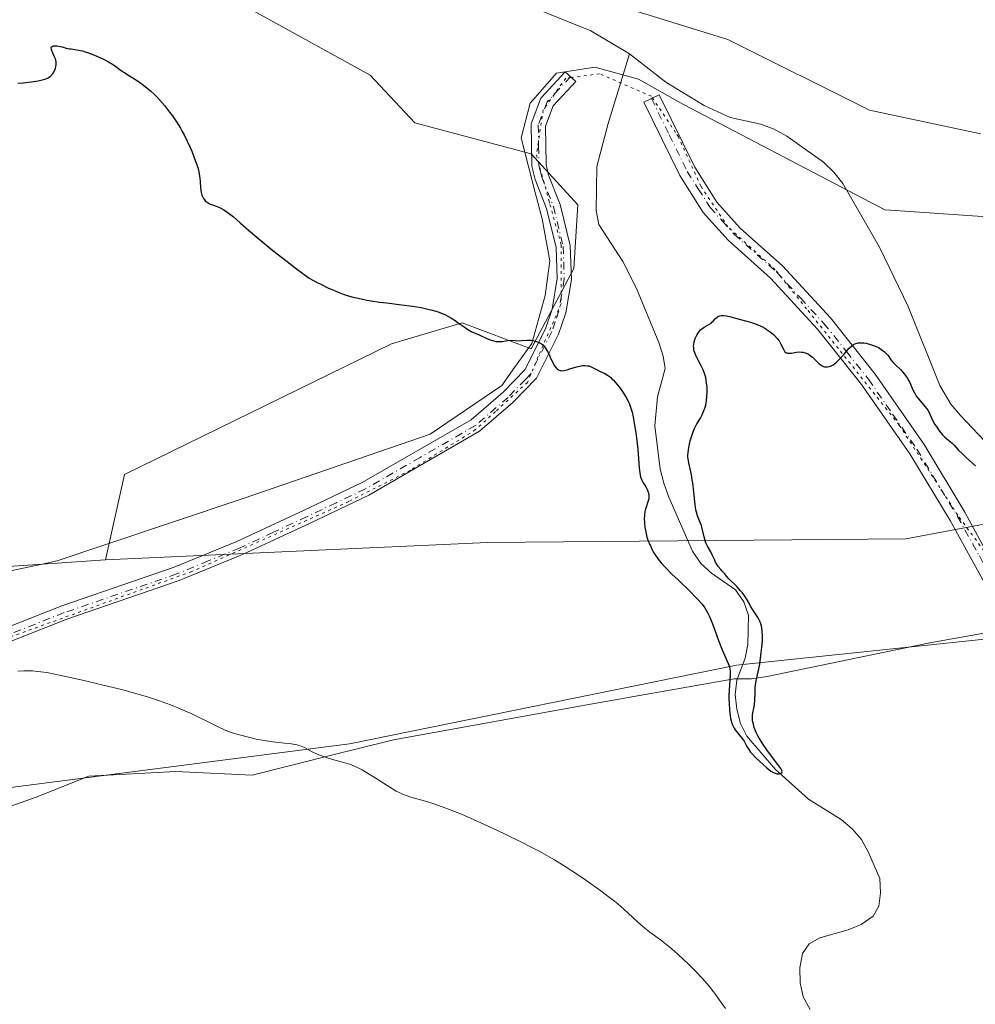
# Model space of a CAD drawing. Units: metres. Extents: x 625747 to 629234, y 4660157 to 4662532.
# Drawn here: x 627669 to 627838, y 4660846 to 4661019 of the extents above; entities that cross this region are included whole.
import ezdxf

# ---------------------------------------------------------------- set-up
doc = ezdxf.new("R2010")
doc.units = ezdxf.units.M
doc.header["$MEASUREMENT"] = 0
doc.linetypes.add('DGN Style 4', pattern=[2.638475, 1.318413, -0.659207, 0.001648, -0.659207])
doc.linetypes.add('DGN Style 5', pattern=[1.153612, 0.494405, -0.659207])
for name, color, linetype, lineweight in [('Camino Cxs', 7, 'Continuous', 0), ('Camino eje', 30, 'DGN Style 4', 13), ('Comarca CxS', 21, 'Continuous', 0), ('Comunidad Autónoma CxS', 142, 'Continuous', 0), ('Corriente natural lineal', 142, 'Continuous', 13), ('Cultivos herbáceos CxS', 92, 'Continuous', 0), ('Curva de nivel maestra', 30, 'Continuous', 30), ('Curva de nivel normal', 30, 'Continuous', 0), ('Espacio natural protegido CxS', 121, 'Continuous', 0), ('Matorral CxS', 135, 'Continuous', 0), ('Municipio CxS', 4, 'Continuous', 0), ('Provincia CxS', 1, 'Continuous', 0), ('Vía pecuaria CxS', 92, 'Continuous', 13), ('Vía pecuaria eje', 92, 'DGN Style 5', 0)]:
    doc.layers.add(name, color=color, linetype=linetype, lineweight=lineweight)

# ---------------------------------------------------------------- blocks, each defined once
blk = doc.blocks.new('*U13')
at = {"layer": 'Cultivos herbáceos CxS', "color": 92, "linetype": 'Continuous', "lineweight": 0}
blk.add_polyline3d([(627483.6829, 4660854.5873, 357.0822), (627605.5037, 4660862.7721, 356.3223), (627660.4273, 4660883.0457, 356.8032), (627727.5049, 4660891.6765, 354.5205), (627795.6893, 4660905.5165, 350.5745), (627870.7727, 4660913.4173, 354.1169)], dxfattribs=at)
blk = doc.blocks.new('*U19')
at = {"layer": 'Matorral CxS', "color": 135, "linetype": 'Continuous', "lineweight": 0}
for points in [[(627870.7727, 4660913.4173, 354.1169), (627795.6893, 4660905.5165, 350.5745), (627727.5049, 4660891.6765, 354.5205), (627660.4273, 4660883.0457, 356.8032), (627605.5037, 4660862.7721, 356.3223), (627483.6829, 4660854.5873, 357.0822)], [(627467.7031, 4660896.3575, 355.0492), (627548.2087, 4660906.3901, 356.0286), (627571.4455, 4660923.9683, 353.0418), (627586.3727, 4660940.3873, 352.2004), (627591.2207, 4660941.4079, 352.2256), (627600.5533, 4660943.3725, 351.9313), (627611.0863, 4660940.8777, 351.8123), (627628.9145, 4660936.6547, 351.7499), (627658.8569, 4660922.3329, 352.9016), (627684.5175, 4660924.0835, 352.5269), (627751.7965, 4660927.1573, 352.1498), (627825.4685, 4660927.8033, 350.6687), (627892.5893, 4660940.3941, 348.5951)]]:
    blk.add_polyline3d(points, dxfattribs=at)

msp = doc.modelspace()

# ---------------------------------------------------------------- linework, layer by layer
at = {"layer": 'Camino Cxs', "color": 7, "linetype": 'Continuous', "lineweight": 0}
for points in [[(627642.9001, 4660902.5901, 355.8248), (627676.8301, 4660915.9701, 353.3532), (627696.6201, 4660922.7801, 352.7068), (627707.6501, 4660927.3201, 352.593), (627719.5001, 4660932.8501, 352.4638), (627729.7201, 4660937.7001, 352.3128), (627748.9601, 4660948.7901, 351.5742), (627754.5701, 4660953.6301, 350.8779), (627756.5401, 4660955.6801, 350.6154), (627758.3701, 4660957.5701, 350.3916), (627762.0001, 4660964.8301, 350.0255), (627763.1801, 4660968.2601, 349.9294), (627764.0801, 4660973.6801, 349.8343), (627763.8901, 4660979.1501, 349.705), (627762.2301, 4660985.9801, 349.6176), (627760.2001, 4660991.1301, 349.5249), (627759.6201, 4660993.4401, 349.4661), (627759.5001, 4661000.9401, 349.0441), (627761.2201, 4661005.4601, 348.7719), (627765.5101, 4661010.0801, 348.0586), (627767.3501, 4661008.3801, 348.0993), (627763.3801, 4661004.1201, 348.7453), (627762.0001, 4661000.5001, 348.9764), (627762.1201, 4660993.7601, 349.345), (627762.5801, 4660991.8901, 349.4205), (627764.6101, 4660986.7401, 349.4901), (627766.3701, 4660979.4901, 349.7563), (627766.5801, 4660973.5201, 349.9779), (627765.6201, 4660967.6401, 349.9888), (627764.3001, 4660963.8501, 350.0514), (627760.4301, 4660956.1101, 350.4349), (627756.2901, 4660951.8101, 350.8396), (627750.4201, 4660946.7501, 351.5091), (627730.8801, 4660935.4801, 352.4031), (627720.5601, 4660930.5901, 352.528), (627708.6501, 4660925.0401, 352.6433), (627697.5001, 4660920.4401, 352.7924), (627677.7001, 4660913.6301, 353.5124), (627643.8201, 4660900.2701, 355.9761)], [(627642.9001, 4660902.5901, 355.8248), (627676.8301, 4660915.9701, 353.3532), (627696.6201, 4660922.7801, 352.7068), (627707.6501, 4660927.3201, 352.593), (627719.5001, 4660932.8501, 352.4638), (627729.7201, 4660937.7001, 352.3128), (627748.9601, 4660948.7901, 351.5742), (627754.5701, 4660953.6301, 350.8779), (627756.5401, 4660955.6801, 350.6154), (627758.3701, 4660957.5701, 350.3916), (627762.0001, 4660964.8301, 350.0255), (627763.1801, 4660968.2601, 349.9294), (627764.0801, 4660973.6801, 349.8343), (627763.8901, 4660979.1501, 349.705), (627762.2301, 4660985.9801, 349.6176), (627760.2001, 4660991.1301, 349.5249), (627759.6201, 4660993.4401, 349.4661), (627759.5001, 4661000.9401, 349.0441), (627761.2201, 4661005.4601, 348.7719), (627765.5101, 4661010.0801, 348.0586), (627767.3501, 4661008.3801, 348.0993), (627763.3801, 4661004.1201, 348.7453), (627762.0001, 4661000.5001, 348.9764), (627762.1201, 4660993.7601, 349.345), (627762.5801, 4660991.8901, 349.4205), (627764.6101, 4660986.7401, 349.4901), (627766.3701, 4660979.4901, 349.7563), (627766.5801, 4660973.5201, 349.9779), (627765.6201, 4660967.6401, 349.9888), (627764.3001, 4660963.8501, 350.0514), (627760.4301, 4660956.1101, 350.4349), (627756.2901, 4660951.8101, 350.8396), (627750.4201, 4660946.7501, 351.5091), (627730.8801, 4660935.4801, 352.4031), (627720.5601, 4660930.5901, 352.528), (627708.6501, 4660925.0401, 352.6433), (627697.5001, 4660920.4401, 352.7924), (627677.7001, 4660913.6301, 353.5124), (627643.8201, 4660900.2701, 355.9761)], [(627841.0001, 4660917.0501, 352.4048), (627833.2901, 4660931.0101, 351.3089), (627826.1801, 4660942.7801, 350.7725), (627817.7101, 4660955.0201, 350.3722), (627809.9401, 4660964.7701, 349.8666), (627801.6501, 4660973.7601, 349.4557), (627794.1901, 4660980.4201, 349.2274), (627789.8101, 4660985.3001, 349.0474), (627785.6801, 4660991.8201, 348.7655), (627779.3301, 4661004.7301, 347.9547), (627782.0301, 4661006.0501, 347.6739), (627788.3001, 4660993.2801, 348.5963), (627792.2101, 4660987.1201, 349.0171), (627796.3101, 4660982.5401, 349.1771), (627803.7501, 4660975.9001, 349.383), (627812.2201, 4660966.7301, 349.8364), (627820.1101, 4660956.8201, 350.2542), (627828.7001, 4660944.4201, 350.5172), (627835.8901, 4660932.5101, 351.3029), (627844.9301, 4660915.8301, 352.7288)], [(627841.0001, 4660917.0501, 352.4048), (627833.2901, 4660931.0101, 351.3089), (627826.1801, 4660942.7801, 350.7725), (627817.7101, 4660955.0201, 350.3722), (627809.9401, 4660964.7701, 349.8666), (627801.6501, 4660973.7601, 349.4557), (627794.1901, 4660980.4201, 349.2274), (627789.8101, 4660985.3001, 349.0474), (627785.6801, 4660991.8201, 348.7655), (627779.3301, 4661004.7301, 347.9547), (627782.0301, 4661006.0501, 347.6739), (627788.3001, 4660993.2801, 348.5963), (627792.2101, 4660987.1201, 349.0171), (627796.3101, 4660982.5401, 349.1771), (627803.7501, 4660975.9001, 349.383), (627812.2201, 4660966.7301, 349.8364), (627820.1101, 4660956.8201, 350.2542), (627828.7001, 4660944.4201, 350.5172), (627835.8901, 4660932.5101, 351.3029), (627844.9301, 4660915.8301, 352.7288)]]:
    msp.add_polyline3d(points, dxfattribs=at)
at = {"layer": 'Camino eje', "color": 30, "linetype": 'DGN Style 4', "lineweight": 13}
for points in [[(627766.4301, 4661009.2301, 348.0793), (627764.4451, 4661007.1001, 348.4879), (627762.3001, 4661004.7901, 348.7572), (627760.7501, 4661000.7201, 349.0104), (627760.8101, 4660996.9701, 349.2146), (627760.8701, 4660993.6001, 349.4054), (627761.1601, 4660992.4451, 349.4578), (627761.3901, 4660991.5101, 349.477), (627763.4201, 4660986.3601, 349.5653), (627765.1301, 4660979.3201, 349.7333), (627765.3301, 4660973.6001, 349.9059), (627764.8501, 4660970.6601, 349.9325), (627764.4001, 4660967.9501, 349.9623), (627763.7401, 4660966.0551, 349.9968), (627763.1501, 4660964.3401, 350.0408), (627759.4001, 4660956.8401, 350.4101), (627758.4851, 4660955.8951, 350.4918), (627755.4301, 4660952.7201, 350.8494), (627749.6901, 4660947.7701, 351.5112), (627739.9201, 4660942.1351, 352.0642), (627730.3001, 4660936.5901, 352.3527), (627725.1401, 4660934.1451, 352.4226), (627720.0301, 4660931.7201, 352.4878), (627714.1051, 4660928.9551, 352.5682), (627708.1501, 4660926.1801, 352.6159), (627702.6351, 4660923.9101, 352.6589), (627697.0601, 4660921.6101, 352.7485), (627677.2651, 4660914.8001, 353.4342), (627643.3601, 4660901.4301, 355.8979)], [(627780.6801, 4661005.3901, 347.7986), (627783.8151, 4660999.0051, 348.2286), (627786.9901, 4660992.5501, 348.6806), (627788.9451, 4660989.4701, 348.859), (627791.0101, 4660986.2101, 349.031), (627793.2001, 4660983.7701, 349.114), (627795.2501, 4660981.4801, 349.1982), (627802.7001, 4660974.8301, 349.4148), (627806.9351, 4660970.2451, 349.5871), (627811.0801, 4660965.7501, 349.8457), (627815.0251, 4660960.7951, 350.0987), (627818.9101, 4660955.9201, 350.318), (627823.2051, 4660949.7201, 350.5027), (627827.4401, 4660943.6001, 350.7435), (627834.5901, 4660931.7601, 351.3165), (627838.4451, 4660924.7801, 351.7597), (627842.9651, 4660916.4401, 352.5277), (627844.2151, 4660913.8951, 352.8366), (627845.7387, 4660909.9895, 353.1402)]]:
    msp.add_polyline3d(points, dxfattribs=at)
at = {"layer": 'Comarca CxS', "color": 21, "linetype": 'Continuous', "lineweight": 0}
msp.add_3dface([(629234.11, 4660218.85), (625787.71, 4660156.76), (625746.54, 4662469.87), (629191.8, 4662531.98)], dxfattribs=at)
at = {"layer": 'Comunidad Autónoma CxS', "color": 142, "linetype": 'Continuous', "lineweight": 0}
msp.add_3dface([(629234.11, 4660218.85), (625787.71, 4660156.76), (625746.54, 4662469.87), (629191.8, 4662531.98)], dxfattribs=at)
at = {"layer": 'Corriente natural lineal', "color": 142, "linetype": 'Continuous', "lineweight": 13}
for points in [[(627776.8401, 4661013.2301, 347.4206), (627770.0001, 4661017.3401, 347.2464), (627760.3801, 4661021.1701, 347.2857)], [(627808.6501, 4660844.8501, 351.8728), (627807.4201, 4660847.0901, 351.5495), (627806.9101, 4660849.5401, 351.5989), (627806.8501, 4660852.2001, 351.4501), (627807.2901, 4660854.7201, 351.8119), (627808.4501, 4660856.4101, 352.0938), (627810.3401, 4660857.5101, 351.9997), (627815.3201, 4660858.9101, 351.3167), (627817.6201, 4660859.8701, 351.0459), (627819.7401, 4660861.3001, 351.0187), (627820.7301, 4660863.0501, 350.9244), (627821.0501, 4660865.4401, 350.9133), (627820.8901, 4660867.9301, 350.9546), (627818.9001, 4660872.5601, 350.9899), (627817.6701, 4660874.8001, 350.9254), (627816.0701, 4660876.7301, 350.8295), (627814.1101, 4660878.3201, 350.8417), (627808.3701, 4660881.9101, 350.5759), (627802.5601, 4660887.1701, 350.3025), (627797.4601, 4660893.0501, 350.5862), (627796.3501, 4660895.2901, 351.0327), (627795.7101, 4660897.7801, 351.2602), (627795.4201, 4660900.4001, 351.2107), (627795.7301, 4660902.8801, 350.9387), (627797.2201, 4660906.7501, 350.0154), (627797.6401, 4660909.2101, 349.8434), (627797.8101, 4660914.3801, 349.8526), (627796.9501, 4660916.7201, 349.7802), (627795.5201, 4660918.8201, 350.0249), (627791.2501, 4660921.7801, 349.8469), (627789.3801, 4660923.4501, 349.74), (627787.9201, 4660925.6201, 349.5606), (627783.7501, 4660935.1201, 349.4933), (627782.8701, 4660937.6101, 349.3304), (627782.2301, 4660940.1001, 349.3642), (627781.2701, 4660947.7101, 349.3884), (627781.7301, 4660952.8001, 349.0973), (627783.1201, 4660957.8001, 348.8653), (627782.7301, 4660960.0101, 348.7822), (627782.0101, 4660962.4001, 348.7786), (627778.0301, 4660971.8901, 348.7168), (627775.6501, 4660976.6901, 348.7332), (627771.4101, 4660983.1801, 348.6524), (627770.9701, 4660985.6701, 348.6299), (627771.0701, 4660993.4201, 348.6559), (627773.0601, 4661000.9801, 348.1451), (627776.8401, 4661013.2301, 347.4206)], [(627840.4501, 4660943.9101, 348.144), (627835.1301, 4660949.5101, 348.2294), (627833.4201, 4660951.5201, 348.2104), (627831.5101, 4660954.8401, 348.1928), (627825.8901, 4660968.7401, 347.9616), (627820.8701, 4660979.1701, 347.8644), (627814.3801, 4660990.4401, 347.8453), (627812.8001, 4660992.4201, 347.7925), (627811.0101, 4660994.1501, 347.8355), (627804.5101, 4660998.7601, 347.7716), (627802.3301, 4660999.9601, 347.7491), (627799.9301, 4661000.8701, 347.7532), (627794.5701, 4661002.0301, 347.638), (627789.9801, 4661004.1601, 347.5615), (627783.2001, 4661008.2401, 347.5018), (627776.8401, 4661013.2301, 347.4206)]]:
    msp.add_polyline3d(points, dxfattribs=at)
at = {"layer": 'Cultivos herbáceos CxS', "color": 92, "linetype": 'Continuous', "lineweight": 0}
for points in [[(627464.5913, 4661104.2191, 347.023), (627511.9223, 4661086.7707, 347.9091), (627553.0249, 4661076.8005, 347.2831), (627571.7077, 4661059.3539, 347.588), (627590.3917, 4661048.1375, 347.7171), (627597.8653, 4661025.7065, 349.0373), (627604.0929, 4661016.9839, 349.4906), (627614.0565, 4661016.9835, 348.6294), (627642.7047, 4661020.7213, 349.09), (627662.6327, 4661021.9663, 348.9608), (627662.6329, 4661031.9351, 347.8358), (627663.8791, 4661035.6741, 347.7712), (627672.5977, 4661038.1657, 347.1369), (627695.0177, 4661029.4421, 347.9329), (627731.1387, 4661009.5021, 348.981), (627738.9879, 4661001.0877, 349.201), (627759.5249, 4660995.6105, 349.2371), (627767.7349, 4660986.6543, 349.1391), (627766.9887, 4660975.4591, 349.7869), (627759.5249, 4660961.2789, 350.0951), (627747.3307, 4660965.8857, 350.0584), (627734.8743, 4660962.1487, 350.6825), (627687.8809, 4660939.1227, 352.0795), (627684.5175, 4660924.0835, 352.5269)], [(627695.0177, 4661029.4421, 347.9329), (627731.1387, 4661009.5021, 348.981), (627738.9879, 4661001.0877, 349.201), (627759.5249, 4660995.6105, 349.2371), (627767.7349, 4660986.6543, 349.1391), (627766.9887, 4660975.4591, 349.7869), (627759.5249, 4660961.2789, 350.0951), (627747.3307, 4660965.8857, 350.0584), (627734.8743, 4660962.1487, 350.6825), (627687.8809, 4660939.1227, 352.0795), (627684.5175, 4660924.0835, 352.5269), (627658.8569, 4660922.3329, 352.9016), (627628.9145, 4660936.6547, 351.7499), (627611.0863, 4660940.8777, 351.8123), (627600.5533, 4660943.3725, 351.9313), (627591.2207, 4660941.4079, 352.2256), (627586.3727, 4660940.3873, 352.2004), (627571.4455, 4660923.9683, 353.0418), (627548.2087, 4660906.3901, 356.0286), (627467.7031, 4660896.3575, 355.0492)], [(627838.7317, 4660999.1495, 349.7122), (627819.0709, 4661003.3169, 349.1403), (627794.1595, 4661015.7799, 348.4726), (627777.9667, 4661020.7639, 347.9376)], [(627777.9667, 4661020.7639, 347.9376), (627794.1595, 4661015.7799, 348.4726), (627819.0709, 4661003.3169, 349.1403), (627838.7317, 4660999.1495, 349.7122)], [(627684.5175, 4660924.0835, 352.5269), (627658.8569, 4660922.3329, 352.9016), (627628.9145, 4660936.6547, 351.7499), (627611.0863, 4660940.8777, 351.8123), (627600.5533, 4660943.3725, 351.9313), (627591.2207, 4660941.4079, 352.2256), (627586.3727, 4660940.3873, 352.2004), (627571.4455, 4660923.9683, 353.0418), (627548.2087, 4660906.3901, 356.0286), (627467.7031, 4660896.3575, 355.0492)], [(628216.6626, 4660811.7928, 356.8443), (628220.6353, 4660819.7482, 356.4571), (628218.9817, 4660824.3784, 356.0731), (628213.69, 4660830.3315, 356.074), (628211.7056, 4660836.6154, 356.0906), (628212.0364, 4660851.1675, 355.9853), (628207.7369, 4660859.105, 355.4091), (628196.8228, 4660863.7352, 355.1605), (628179.9556, 4660871.6727, 355.0097), (628168.38, 4660879.941, 354.9905), (628162.4269, 4660889.8629, 355.0418), (628150.1899, 4660909.7067, 354.2216), (628129.6846, 4660927.8968, 354.3229), (628111.8106, 4660935.6964, 353.7244), (628073.6295, 4660939.7555, 352.8138), (628025.7841, 4660938.1245, 352.2618), (627952.3927, 4660921.2943, 351.7048), (627870.7727, 4660913.4173, 354.1169), (627795.6893, 4660905.5165, 350.5745), (627727.5049, 4660891.6765, 354.5205), (627660.4273, 4660883.0457, 356.8032), (627605.5037, 4660862.7721, 356.3223), (627483.6829, 4660854.5873, 357.0822)]]:
    msp.add_polyline3d(points, dxfattribs=at)
at = {"layer": 'Curva de nivel maestra', "color": 30, "linetype": 'Continuous', "lineweight": 30, "elevation": 350, "flags": 128}
msp.add_lwpolyline([(627669.06, 4661008.1001), (627670.04, 4661008.1701), (627671.43, 4661008.3201), (627672.64, 4661008.5101), (627673.15, 4661008.6201), (627673.6, 4661008.7301), (627673.85, 4661008.8201), (627674.29, 4661009.0001), (627674.47, 4661009.0901), (627674.77, 4661009.2901), (627675.01, 4661009.5001), (627675.13, 4661009.6401), (627675.34, 4661009.9301), (627675.6, 4661010.4301), (627675.72, 4661010.7601), (627675.77, 4661010.9801), (627675.84, 4661011.4001), (627675.84, 4661011.7101), (627675.82, 4661011.8601), (627675.76, 4661012.1701), (627675.69, 4661012.3901), (627675.5, 4661012.8601), (627675.13, 4661013.6701), (627675, 4661014.0501), (627674.97, 4661014.3601), (627675.01, 4661014.4801), (627675.16, 4661014.6201), (627675.35, 4661014.6701), (627675.71, 4661014.6901), (627675.99, 4661014.6701), (627676.54, 4661014.5701), (627676.91, 4661014.4701), (627677.6, 4661014.2801), (627678.17, 4661014.1601), (627678.46, 4661014.1201), (627679.15, 4661014.0301), (627679.77, 4661013.9301), (627680.5, 4661013.7601), (627680.92, 4661013.6401), (627681.36, 4661013.4901), (627682.32, 4661013.1301), (627682.98, 4661012.8601), (627684.26, 4661012.2801), (627685.08, 4661011.8401), (627685.75, 4661011.4401), (627686.11, 4661011.1901), (627687.32, 4661010.2801), (627687.76, 4661010.0001), (627688.77, 4661009.4001), (627689.63, 4661008.8601), (627690.57, 4661008.2101), (627691.21, 4661007.7201), (627692.44, 4661006.7201), (627693.17, 4661006.0701), (627693.52, 4661005.7401), (627694.05, 4661005.1801), (627694.92, 4661004.1601), (627695.82, 4661002.9901), (627696.3, 4661002.3301), (627697.02, 4661001.2601), (627697.72, 4661000.1501), (627698.05, 4660999.5801), (627698.36, 4660999.0101), (627698.93, 4660997.8801), (627699.43, 4660996.7801), (627699.72, 4660996.0901), (627700.22, 4660994.8101), (627700.6, 4660993.7101), (627700.76, 4660993.2101), (627700.94, 4660992.4701), (627701.08, 4660991.7201), (627701.13, 4660991.3301), (627701.18, 4660990.7801), (627701.28, 4660989.6401), (627701.4, 4660988.8301), (627701.52, 4660988.3301), (627701.6, 4660988.1001), (627701.76, 4660987.7901), (627701.94, 4660987.5201), (627702.09, 4660987.3701), (627702.41, 4660987.1001), (627702.59, 4660986.9901), (627702.97, 4660986.7901), (627703.37, 4660986.6301), (627704.18, 4660986.3401), (627704.7, 4660986.1301), (627704.96, 4660986.0001), (627705.39, 4660985.7701), (627706.13, 4660985.2601), (627707.09, 4660984.5101), (627707.67, 4660984.0101), (627708.26, 4660983.4901), (627709.73, 4660982.2101), (627711.16, 4660980.9801), (627712.96, 4660979.4801), (627714.02, 4660978.6301), (627716.51, 4660976.6701), (627717.95, 4660975.5701), (627720.4, 4660973.7401), (627721.68, 4660973.0501), (627722.46, 4660972.6601), (627723.82, 4660971.9901), (627724.42, 4660971.7201), (627725.48, 4660971.2701), (627726.39, 4660970.9301), (627726.94, 4660970.7501), (627727.94, 4660970.4501), (627729.53, 4660970.0701), (627730.57, 4660969.8601), (627731.29, 4660969.7301), (627732.8, 4660969.5101), (627734.05, 4660969.3601), (627736.67, 4660969.0501), (627738.58, 4660968.8001), (627740.12, 4660968.5501), (627740.83, 4660968.4101), (627741.82, 4660968.1801), (627742.72, 4660967.9201), (627743.14, 4660967.7801), (627743.54, 4660967.6401), (627744.27, 4660967.3201), (627744.94, 4660966.9801), (627745.36, 4660966.7401), (627746.13, 4660966.2501), (627746.67, 4660965.8701), (627747.67, 4660965.1401), (627748.33, 4660964.6901), (627748.93, 4660964.3601), (627750.32, 4660963.7401), (627751.6, 4660963.1501), (627752.28, 4660962.8701), (627752.95, 4660962.6601), (627753.26, 4660962.5901), (627753.56, 4660962.5501), (627754.09, 4660962.5501), (627754.42, 4660962.5901), (627755.01, 4660962.7001), (627755.44, 4660962.7701), (627755.86, 4660962.7901), (627756.71, 4660962.7401), (627757.37, 4660962.7101), (627757.82, 4660962.7301), (627758.78, 4660962.8001), (627759.28, 4660962.8001), (627759.54, 4660962.7801), (627760.02, 4660962.7101), (627760.26, 4660962.6501), (627760.62, 4660962.5201), (627760.97, 4660962.3601), (627761.14, 4660962.2601), (627761.47, 4660962.0301), (627761.62, 4660961.8901), (627761.84, 4660961.6601), (627762.04, 4660961.4001), (627762.4, 4660960.8101), (627762.61, 4660960.3801), (627762.99, 4660959.5401), (627763.24, 4660958.9601), (627763.36, 4660958.7201), (627763.61, 4660958.3001), (627763.85, 4660957.9801), (627764.01, 4660957.8101), (627764.12, 4660957.7201), (627764.34, 4660957.5801), (627764.6, 4660957.4701), (627764.73, 4660957.4401), (627765.03, 4660957.4301), (627765.26, 4660957.4501), (627765.82, 4660957.5801), (627766.33, 4660957.7301), (627767.49, 4660958.0801), (627768.32, 4660958.2901), (627768.57, 4660958.3201), (627769.01, 4660958.3501), (627769.4, 4660958.3101), (627769.64, 4660958.2601), (627770.09, 4660958.1101), (627770.42, 4660957.9501), (627771.11, 4660957.5901), (627771.66, 4660957.3101), (627772.48, 4660956.9201), (627772.95, 4660956.6501), (627773.45, 4660956.2701), (627773.72, 4660956.0201), (627774, 4660955.7401), (627774.59, 4660955.0801), (627775.17, 4660954.3401), (627775.54, 4660953.8201), (627776.19, 4660952.8001), (627776.58, 4660952.0801), (627776.74, 4660951.7301), (627777.02, 4660951.0101), (627777.18, 4660950.4901), (627777.28, 4660950.1201), (627777.46, 4660949.2701), (627777.67, 4660948.1401), (627777.93, 4660946.4501), (627778.05, 4660945.5501), (627778.26, 4660943.5801), (627778.52, 4660940.2601), (627778.62, 4660939.4101), (627778.7, 4660939.0401), (627778.78, 4660938.7101), (627779, 4660938.1401), (627779.23, 4660937.6901), (627779.69, 4660936.9801), (627779.94, 4660936.5001), (627780.06, 4660936.2001), (627780.12, 4660936.0101), (627780.2, 4660935.6401), (627780.23, 4660935.2901), (627780.23, 4660935.1201), (627780.2, 4660934.8301), (627780.07, 4660934.3201), (627779.76, 4660933.4001), (627779.6, 4660932.8301), (627779.49, 4660932.1701), (627779.45, 4660931.8101), (627779.43, 4660931.4301), (627779.46, 4660930.6201), (627779.54, 4660929.8101), (627779.62, 4660929.2901), (627779.81, 4660928.3601), (627779.89, 4660928.0701), (627780.05, 4660927.5901), (627780.16, 4660927.3301), (627780.37, 4660926.8701), (627780.52, 4660926.5601), (627780.81, 4660925.8901), (627781, 4660925.4901), (627781.27, 4660925.0301), (627781.44, 4660924.7801), (627782.04, 4660924.0101), (627782.42, 4660923.5701), (627783.09, 4660922.8301), (627784.36, 4660921.5401), (627785.37, 4660920.5601), (627787.5, 4660918.5001), (627788.47, 4660917.5301), (627788.9, 4660917.0801), (627789.61, 4660916.2601), (627789.9, 4660915.8801), (627790.08, 4660915.6401), (627790.4, 4660915.1401), (627790.69, 4660914.6101), (627790.87, 4660914.2401), (627791.22, 4660913.4201), (627791.63, 4660912.3301), (627792.49, 4660909.9101), (627793.14, 4660908.2301), (627794.22, 4660905.8301), (627794.38, 4660905.4001), (627794.44, 4660905.1801), (627794.51, 4660904.8501), (627794.55, 4660904.5101), (627794.56, 4660903.8001), (627794.36, 4660901.1401), (627794.33, 4660900.1501), (627794.33, 4660899.6301), (627794.35, 4660898.8401), (627794.42, 4660897.6901), (627794.55, 4660896.6201), (627794.63, 4660896.1501), (627794.73, 4660895.7201), (627794.81, 4660895.4701), (627794.97, 4660895.0101), (627795.25, 4660894.4501), (627795.44, 4660894.1401), (627795.85, 4660893.6201), (627796.67, 4660892.6101), (627797, 4660892.1301), (627797.35, 4660891.4301), (627797.59, 4660891.0101), (627797.93, 4660890.5201), (627798.15, 4660890.2401), (627798.42, 4660889.9401), (627799.04, 4660889.2901), (627799.73, 4660888.6201), (627801.04, 4660887.4501), (627801.73, 4660886.8901), (627802.08, 4660886.6601), (627802.28, 4660886.5501), (627802.64, 4660886.4301), (627802.82, 4660886.4101), (627803.18, 4660886.4001), (627803.41, 4660886.4501), (627803.64, 4660886.6001), (627803.69, 4660886.8301), (627803.64, 4660886.9901), (627803.47, 4660887.3201), (627802.95, 4660888.0601), (627801.14, 4660890.4501), (627800.47, 4660891.3901), (627800.16, 4660891.8601), (627799.66, 4660892.7001), (627799.44, 4660893.1101), (627799.15, 4660893.7001), (627798.8, 4660894.5601), (627798.64, 4660895.1001), (627798.58, 4660895.3601), (627798.51, 4660895.7401), (627798.48, 4660896.0901), (627798.48, 4660896.3101), (627798.5, 4660896.7501), (627798.56, 4660897.1701), (627798.71, 4660897.9801), (627798.82, 4660898.6201), (627798.89, 4660899.3001), (627798.93, 4660900.6801), (627798.98, 4660901.6401), (627799.01, 4660901.9301), (627799.1, 4660902.4801), (627799.51, 4660904.3701), (627799.75, 4660905.7401), (627800.03, 4660907.7601), (627800.14, 4660908.6901), (627800.23, 4660909.8401), (627800.24, 4660910.4601), (627800.24, 4660910.8301), (627800.2, 4660911.5001), (627800.12, 4660912.1101), (627800.06, 4660912.4001), (627799.94, 4660912.8501), (627799.75, 4660913.3101), (627799.64, 4660913.5401), (627799.35, 4660914.0401), (627798.66, 4660915.1101), (627798.14, 4660915.9501), (627797.93, 4660916.3201), (627797.52, 4660917.0801), (627797.15, 4660917.6801), (627796.68, 4660918.3201), (627796.39, 4660918.6601), (627795.71, 4660919.3801), (627794.28, 4660920.7901), (627793.91, 4660921.2101), (627793.77, 4660921.3901), (627793.61, 4660921.6501), (627793.14, 4660922.1101), (627792.88, 4660922.4001), (627792.45, 4660922.9501), (627792.27, 4660923.2201), (627791.98, 4660923.7101), (627791.83, 4660924.0201), (627791.41, 4660924.9801), (627791.14, 4660925.5101), (627790.58, 4660926.4901), (627790.33, 4660927.0001), (627790.22, 4660927.2801), (627790.04, 4660927.8901), (627789.58, 4660929.8401), (627789.48, 4660930.1401), (627789.28, 4660930.6901), (627788.81, 4660931.8301), (627788.6, 4660932.5201), (627788.51, 4660932.9301), (627788.36, 4660933.8601), (627788.13, 4660936.0401), (627787.96, 4660937.6801), (627787.88, 4660938.1801), (627787.72, 4660939.1001), (627787.26, 4660941.2101), (627787.14, 4660941.8801), (627787.12, 4660942.1901), (627787.12, 4660942.6701), (627787.13, 4660942.9201), (627787.21, 4660943.5201), (627787.4, 4660944.5101), (627787.53, 4660945.0701), (627787.78, 4660945.9401), (627788.1, 4660946.8101), (627788.29, 4660947.2401), (627788.71, 4660948.0401), (627789.31, 4660949.0801), (627789.6, 4660949.6301), (627789.86, 4660950.2201), (627789.99, 4660950.5301), (627790.14, 4660951.0201), (627790.24, 4660951.3701), (627790.38, 4660952.1201), (627790.47, 4660952.9001), (627790.5, 4660953.6201), (627790.5, 4660953.9801), (627790.48, 4660954.5201), (627790.41, 4660955.3101), (627790.35, 4660955.7001), (627790.24, 4660956.2501), (627790.09, 4660956.7701), (627789.98, 4660957.1001), (627789.74, 4660957.7101), (627789.47, 4660958.2801), (627788.92, 4660959.2901), (627788.57, 4660959.9601), (627788.32, 4660960.5801), (627788.23, 4660960.8701), (627788.18, 4660961.0601), (627788.13, 4660961.4401), (627788.11, 4660961.8101), (627788.13, 4660962.0501), (627788.22, 4660962.5401), (627788.39, 4660963.1001), (627788.5, 4660963.3501), (627788.75, 4660963.8201), (627788.97, 4660964.1501), (627789.34, 4660964.6001), (627789.54, 4660964.7901), (627789.95, 4660965.1001), (627790.79, 4660965.5801), (627791.18, 4660965.8201), (627791.35, 4660965.9501), (627791.57, 4660966.1601), (627791.97, 4660966.6001), (627792.31, 4660966.8901), (627792.57, 4660967.0401), (627792.72, 4660967.1001), (627792.96, 4660967.1601), (627793.25, 4660967.1701), (627793.45, 4660967.1601), (627793.9, 4660967.1101), (627794.66, 4660966.9301), (627796.35, 4660966.4401), (627798.12, 4660965.9501), (627799, 4660965.6601), (627799.84, 4660965.3301), (627800.26, 4660965.1301), (627800.66, 4660964.9201), (627800.92, 4660964.7601), (627801.42, 4660964.4201), (627802.1, 4660963.8701), (627802.38, 4660963.6201), (627802.86, 4660963.0901), (627803.16, 4660962.6901), (627803.5, 4660962.1101), (627803.98, 4660961.1101), (627804.13, 4660960.8601), (627804.21, 4660960.7601), (627804.36, 4660960.6401), (627804.52, 4660960.5501), (627804.64, 4660960.5201), (627804.9, 4660960.4901), (627805.34, 4660960.5201), (627806.22, 4660960.6801), (627806.79, 4660960.7301), (627807.13, 4660960.7201), (627807.34, 4660960.6901), (627807.74, 4660960.6001), (627808.14, 4660960.4501), (627808.34, 4660960.3401), (627808.67, 4660960.1201), (627809.03, 4660959.8201), (627809.24, 4660959.6301), (627809.85, 4660959.0101), (627810.19, 4660958.7001), (627810.56, 4660958.4201), (627810.75, 4660958.3001), (627811.02, 4660958.1801), (627811.15, 4660958.1301), (627811.36, 4660958.0901), (627811.68, 4660958.0801), (627812.01, 4660958.1401), (627812.23, 4660958.2301), (627812.68, 4660958.4801), (627812.91, 4660958.6401), (627813.36, 4660959.0101), (627813.79, 4660959.4301), (627814.58, 4660960.3001), (627815.53, 4660961.4101), (627815.96, 4660961.8201), (627816.26, 4660962.0301), (627816.42, 4660962.1201), (627816.66, 4660962.2201), (627816.93, 4660962.2901), (627817.12, 4660962.3201), (627817.51, 4660962.3501), (627818.11, 4660962.3101), (627818.51, 4660962.2501), (627819.27, 4660962.0601), (627820, 4660961.8101), (627820.41, 4660961.6201), (627820.66, 4660961.4901), (627821.12, 4660961.2101), (627821.73, 4660960.7601), (627822, 4660960.5201), (627822.33, 4660960.1501), (627822.51, 4660959.9001), (627822.88, 4660959.3401), (627823.28, 4660958.8501), (627823.65, 4660958.4701), (627824.54, 4660957.6101), (627824.99, 4660957.1401), (627825.2, 4660956.9001), (627825.39, 4660956.6601), (627825.73, 4660956.1601), (627826.02, 4660955.6701), (627826.18, 4660955.3501), (627826.46, 4660954.7401), (627826.8, 4660953.9301), (627827, 4660953.5301), (627827.25, 4660953.1201), (627827.4, 4660952.9001), (627827.77, 4660952.4301), (627828.63, 4660951.4301), (627829.2, 4660950.7001), (627829.35, 4660950.4801), (627829.59, 4660950.0501), (627830.22, 4660948.7001), (627830.63, 4660947.9601), (627830.87, 4660947.5701), (627831.26, 4660946.9901), (627831.68, 4660946.4501), (627831.88, 4660946.2001), (627832.3, 4660945.7801), (627832.57, 4660945.5401), (627833.09, 4660945.1101), (627833.64, 4660944.6501), (627833.98, 4660944.3201), (627834.73, 4660943.5101), (627835.52, 4660942.7101), (627836.19, 4660942.0601), (627837.75, 4660940.6701)], dxfattribs=at)
at = {"layer": 'Curva de nivel normal', "color": 30, "linetype": 'Continuous', "lineweight": 0, "elevation": 355, "flags": 128}
msp.add_lwpolyline([(627669.1, 4660904.4601), (627670.12, 4660904.5201), (627670.69, 4660904.5401), (627671.66, 4660904.5201), (627672.59, 4660904.4501), (627673.14, 4660904.3901), (627674.17, 4660904.2201), (627676.41, 4660903.7801), (627680.99, 4660902.7601), (627683.65, 4660902.1401), (627687.58, 4660901.1701), (627690.67, 4660900.3301), (627692.08, 4660899.9101), (627694.06, 4660899.2601), (627695.95, 4660898.5701), (627696.88, 4660898.2001), (627697.8, 4660897.8101), (627699.61, 4660897.0001), (627700.76, 4660896.4501), (627702.84, 4660895.4301), (627704.14, 4660894.7901), (627705.6, 4660894.1101), (627706.37, 4660893.8001), (627706.86, 4660893.6201), (627707.91, 4660893.3001), (627709.93, 4660892.7801), (627711.08, 4660892.5201), (627712.84, 4660892.1901), (627713.98, 4660892.0201), (627716.04, 4660891.7901), (627717.29, 4660891.6601), (627718.23, 4660891.5001), (627718.72, 4660891.3701), (627719.01, 4660891.2701), (627719.56, 4660891.0301), (627719.97, 4660890.8101), (627720.92, 4660890.2901), (627721.82, 4660889.8601), (627722.94, 4660889.4301), (627723.75, 4660889.1601), (627724.31, 4660888.9901), (627725.39, 4660888.6901), (627726.91, 4660888.3001), (627727.72, 4660888.0401), (627728.64, 4660887.6401), (627729.16, 4660887.3801), (627729.73, 4660887.0801), (627730.97, 4660886.3501), (627731.82, 4660885.8201), (627733.49, 4660884.7501), (627734.59, 4660884.0501), (627735.74, 4660883.3501), (627736.23, 4660883.0901), (627736.97, 4660882.7601), (627737.37, 4660882.6101), (627738.29, 4660882.3101), (627740.91, 4660881.5501), (627742.68, 4660880.9901), (627744.79, 4660880.2401), (627745.97, 4660879.7801), (627747.25, 4660879.2601), (627749.99, 4660878.0701), (627752.82, 4660876.7701), (627754.68, 4660875.8901), (627758.06, 4660874.2301), (627759.14, 4660873.6701), (627761.04, 4660872.6801), (627762.65, 4660871.7901), (627763.63, 4660871.2201), (627765.51, 4660870.0601), (627767.69, 4660868.6301), (627769.14, 4660867.6401), (627771.76, 4660865.7901), (627773.32, 4660864.6301), (627774.2, 4660863.9401), (627774.75, 4660863.4901), (627775.8, 4660862.5701), (627776.6, 4660861.8401), (627778.25, 4660860.3001), (627779.54, 4660859.1901), (627780.42, 4660858.5001), (627782.26, 4660857.1301), (627783.75, 4660855.9701), (627784.27, 4660855.5401), (627785.34, 4660854.6101), (627786.41, 4660853.6201), (627787.1, 4660852.9601), (627788.41, 4660851.6601), (627789.67, 4660850.3201), (627790.4, 4660849.5001), (627790.84, 4660848.9801), (627791.64, 4660847.9701), (627792.17, 4660847.2501), (627793.1, 4660845.9101), (627793.73, 4660845.0301)], dxfattribs=at)
at = {"layer": 'Espacio natural protegido CxS', "color": 121, "linetype": 'Continuous', "lineweight": 0}
msp.add_3dface([(629234.11, 4660218.85), (625787.71, 4660156.76), (625746.54, 4662469.87), (629191.8, 4662531.98)], dxfattribs=at)
msp.add_3dface([(629234.11, 4660218.85), (625787.71, 4660156.76), (625746.54, 4662469.87), (629191.8, 4662531.98)], dxfattribs=at)
at = {"layer": 'Matorral CxS', "color": 135, "linetype": 'Continuous', "lineweight": 0}
for points in [[(627464.5913, 4661104.2191, 347.023), (627511.9223, 4661086.7707, 347.9091), (627553.0249, 4661076.8005, 347.2831), (627571.7077, 4661059.3539, 347.588), (627590.3917, 4661048.1375, 347.7171), (627597.8653, 4661025.7065, 349.0373), (627604.0929, 4661016.9839, 349.4906), (627614.0565, 4661016.9835, 348.6294), (627642.7047, 4661020.7213, 349.09), (627662.6327, 4661021.9663, 348.9608), (627662.6329, 4661031.9351, 347.8358), (627663.8791, 4661035.6741, 347.7712), (627672.5977, 4661038.1657, 347.1369), (627695.0177, 4661029.4421, 347.9329), (627731.1387, 4661009.5021, 348.981), (627738.9879, 4661001.0877, 349.201), (627759.5249, 4660995.6105, 349.2371), (627767.7349, 4660986.6543, 349.1391), (627766.9887, 4660975.4591, 349.7869), (627759.5249, 4660961.2789, 350.0951), (627747.3307, 4660965.8857, 350.0584), (627734.8743, 4660962.1487, 350.6825), (627687.8809, 4660939.1227, 352.0795), (627684.5175, 4660924.0835, 352.5269)], [(627892.5893, 4660940.3941, 348.5951), (627825.4685, 4660927.8033, 350.6687), (627751.7965, 4660927.1573, 352.1498), (627684.5175, 4660924.0835, 352.5269), (627687.8809, 4660939.1227, 352.0795), (627734.8743, 4660962.1487, 350.6825), (627747.3307, 4660965.8857, 350.0584), (627759.5249, 4660961.2789, 350.0951), (627766.9887, 4660975.4591, 349.7869), (627767.7349, 4660986.6543, 349.1391), (627759.5249, 4660995.6105, 349.2371), (627738.9879, 4661001.0877, 349.201), (627731.1387, 4661009.5021, 348.981), (627695.0177, 4661029.4421, 347.9329)], [(627777.9667, 4661020.7639, 347.9376), (627794.1595, 4661015.7799, 348.4726), (627819.0709, 4661003.3169, 349.1403), (627838.7317, 4660999.1495, 349.7122)], [(627777.9667, 4661020.7639, 347.9376), (627794.1595, 4661015.7799, 348.4726), (627819.0709, 4661003.3169, 349.1403), (627838.7317, 4660999.1495, 349.7122)], [(628073.3423, 4661012.2271, 350.9919), (628079.5699, 4661004.7499, 349.8821), (628074.5873, 4660991.0425, 349.0107), (628017.6883, 4660980.6483, 349.2687), (627953.1383, 4660966.1991, 349.7836), (627925.3671, 4660955.5609, 348.8374), (627892.5893, 4660940.3941, 348.5951), (627825.4685, 4660927.8033, 350.6687), (627751.7965, 4660927.1573, 352.1498), (627684.5175, 4660924.0835, 352.5269)], [(627684.5175, 4660924.0835, 352.5269), (627658.8569, 4660922.3329, 352.9016), (627628.9145, 4660936.6547, 351.7499), (627611.0863, 4660940.8777, 351.8123), (627600.5533, 4660943.3725, 351.9313), (627591.2207, 4660941.4079, 352.2256), (627586.3727, 4660940.3873, 352.2004), (627571.4455, 4660923.9683, 353.0418), (627548.2087, 4660906.3901, 356.0286), (627467.7031, 4660896.3575, 355.0492)], [(628216.6626, 4660811.7928, 356.8443), (628220.6353, 4660819.7482, 356.4571), (628218.9817, 4660824.3784, 356.0731), (628213.69, 4660830.3315, 356.074), (628211.7056, 4660836.6154, 356.0906), (628212.0364, 4660851.1675, 355.9853), (628207.7369, 4660859.105, 355.4091), (628196.8228, 4660863.7352, 355.1605), (628179.9556, 4660871.6727, 355.0097), (628168.38, 4660879.941, 354.9905), (628162.4269, 4660889.8629, 355.0418), (628150.1899, 4660909.7067, 354.2216), (628129.6846, 4660927.8968, 354.3229), (628111.8106, 4660935.6964, 353.7244), (628073.6295, 4660939.7555, 352.8138), (628025.7841, 4660938.1245, 352.2618), (627952.3927, 4660921.2943, 351.7048), (627870.7727, 4660913.4173, 354.1169), (627795.6893, 4660905.5165, 350.5745), (627727.5049, 4660891.6765, 354.5205), (627660.4273, 4660883.0457, 356.8032), (627605.5037, 4660862.7721, 356.3223), (627483.6829, 4660854.5873, 357.0822)]]:
    msp.add_polyline3d(points, dxfattribs=at)
at = {"layer": 'Municipio CxS', "color": 4, "linetype": 'Continuous', "lineweight": 0}
msp.add_3dface([(629234.11, 4660218.85), (625787.71, 4660156.76), (625746.54, 4662469.87), (629191.8, 4662531.98)], dxfattribs=at)
at = {"layer": 'Provincia CxS', "color": 1, "linetype": 'Continuous', "lineweight": 0}
msp.add_3dface([(629234.11, 4660218.85), (625787.71, 4660156.76), (625746.54, 4662469.87), (629191.8, 4662531.98)], dxfattribs=at)
at = {"layer": 'Vía pecuaria CxS', "color": 92, "linetype": 'Continuous', "lineweight": 13}
for points in [[(627664.138, 4660921.409, 353.0173), (627673.063, 4660923.302, 352.7791), (627676.027, 4660923.93, 352.8031), (627684.245, 4660926.686, 352.531), (627708.794, 4660934.923, 352.4951), (627741.7007, 4660946.2646, 351.9814), (627754.3164, 4660954.828, 350.8546), (627756.5656, 4660957.977, 350.4848), (627759.6081, 4660962.2364, 350.1192), (627761.9893, 4660970.7031, 349.8327), (627762.7831, 4660976.7885, 349.6982), (627761.4602, 4660984.1968, 349.6341), (627760.2312, 4660988.8398, 349.5719), (627759.0789, 4660993.1927, 349.503), (627757.756, 4660998.4844, 349.2452), (627759.3435, 4661004.5698, 348.883), (627763.9665, 4661009.8808, 348.2167), (627770.7206, 4661010.9198, 347.6159), (627778.3935, 4661008.8031, 347.5833), (627786.3311, 4661004.3052, 347.6451), (627821.7853, 4660985.7843, 348.1743), (627822.8179, 4660985.7125, 348.2474), (627863.5896, 4660982.8739, 349.761)], [(627664.138, 4660921.409, 353.0173), (627673.063, 4660923.302, 352.7791), (627676.027, 4660923.93, 352.8031), (627684.245, 4660926.686, 352.531), (627708.794, 4660934.923, 352.4951), (627741.7007, 4660946.2646, 351.9814), (627754.3164, 4660954.828, 350.8546), (627756.5656, 4660957.977, 350.4848), (627759.6081, 4660962.2364, 350.1192), (627761.9893, 4660970.7031, 349.8327), (627762.7831, 4660976.7885, 349.6982), (627761.4602, 4660984.1968, 349.6341), (627760.2312, 4660988.8398, 349.5719), (627759.0789, 4660993.1927, 349.503), (627757.756, 4660998.4844, 349.2452), (627759.3435, 4661004.5698, 348.883), (627763.9665, 4661009.8808, 348.2167), (627770.7206, 4661010.9198, 347.6159), (627778.3935, 4661008.8031, 347.5833), (627786.3311, 4661004.3052, 347.6451), (627821.7853, 4660985.7843, 348.1743), (627822.8179, 4660985.7125, 348.2474), (627863.5896, 4660982.8739, 349.761)], [(627852.026, 4660913.462, 353.4627), (627829.708, 4660909.45, 352.8395), (627824.294, 4660908.336, 353.0955), (627813.493, 4660906.111, 352.6836), (627801.053, 4660903.55, 351.5866), (627798.289, 4660903.106, 350.7193), (627795.233, 4660903.112, 351.0152), (627776.6152, 4660899.8185, 353.1857), (627774.6781, 4660899.4753, 353.3167), (627769.976, 4660898.644, 353.5412), (627735.259, 4660892.394, 354.4784), (627728.854, 4660890.7919, 354.7896), (627725.057, 4660889.843, 355.0988), (627710.381, 4660886.1733, 356.4908), (627696.9282, 4660886.8035, 356.8705), (627681.5823, 4660886.0098, 357.1142), (627672.3219, 4660882.3056, 357.2935), (627663.181, 4660879.072, 357.3797), (627639.22, 4660873.998, 357.8211), (627620.538, 4660867.081, 357.5652), (627612.0844, 4660864.5101, 356.9511), (627609.603, 4660863.756, 356.7071), (627486.487, 4660849.074, 357.4418)], [(627852.026, 4660913.462, 353.4627), (627829.708, 4660909.45, 352.8395), (627824.294, 4660908.336, 353.0955), (627813.493, 4660906.111, 352.6836), (627801.053, 4660903.55, 351.5866), (627798.289, 4660903.106, 350.7193), (627795.233, 4660903.112, 351.0152), (627776.6152, 4660899.8185, 353.1857), (627774.6781, 4660899.4753, 353.3167), (627769.976, 4660898.644, 353.5412), (627735.259, 4660892.394, 354.4784), (627728.854, 4660890.7919, 354.7896), (627725.057, 4660889.843, 355.0988), (627710.381, 4660886.1733, 356.4908), (627696.9282, 4660886.8035, 356.8705), (627681.5823, 4660886.0098, 357.1142), (627672.3219, 4660882.3056, 357.2935), (627663.181, 4660879.072, 357.3797), (627639.22, 4660873.998, 357.8211), (627620.538, 4660867.081, 357.5652), (627612.0844, 4660864.5101, 356.9511), (627609.603, 4660863.756, 356.7071), (627486.487, 4660849.074, 357.4418)]]:
    msp.add_polyline3d(points, dxfattribs=at)
at = {"layer": 'Vía pecuaria eje', "color": 92, "linetype": 'DGN Style 5', "lineweight": 0}
msp.add_polyline3d([(627843.3818, 4660920.052, 352.2973), (627834.6506, 4660931.9583, 351.3123), (627824.3318, 4660947.8333, 350.5579), (627813.6161, 4660961.3271, 350.0463), (627808.0262, 4660968.3145, 349.6642), (627802.5036, 4660975.2177, 349.4039), (627794.1692, 4660982.7584, 349.15), (627789.4067, 4660989.9021, 348.8379), (627785.438, 4660998.6334, 348.1799), (627784.9423, 4660999.3769, 348.1249), (627780.6755, 4661005.7771, 347.7586), (627771.5473, 4661009.7459, 347.6536), (627766.594, 4661009.0855, 348.0821), (627765.5942, 4661008.9522, 348.1852), (627761.6254, 4661003.3959, 348.8433), (627760.4348, 4660995.4584, 349.3162), (627762.6195, 4660987.4477, 349.593), (627762.816, 4660986.7271, 349.5915), (627764.8004, 4660979.5833, 349.7168), (627764.8004, 4660969.2646, 349.9509), (627760.7492, 4660959.9066, 350.2205), (627758.8473, 4660955.3739, 350.5171), (627753.218, 4660950.2341, 351.1329), (627749.7191, 4660947.0395, 351.5399), (627738.2097, 4660939.8958, 352.1779), (627727.3585, 4660934.359, 352.4239), (627699.7128, 4660922.0364, 352.7197), (627661.2158, 4660908.1457, 354.3646)], dxfattribs=at)

# ---------------------------------------------------------------- block references
at = {"layer": 'Cultivos herbáceos CxS', "color": 92, "linetype": 'Continuous', "lineweight": 0}
msp.add_blockref('*U13', (0, 0), dxfattribs=at)
at = {"layer": 'Matorral CxS', "color": 135, "linetype": 'Continuous', "lineweight": 0}
msp.add_blockref('*U19', (0, 0), dxfattribs=at)

doc.saveas('drawing.dxf')
